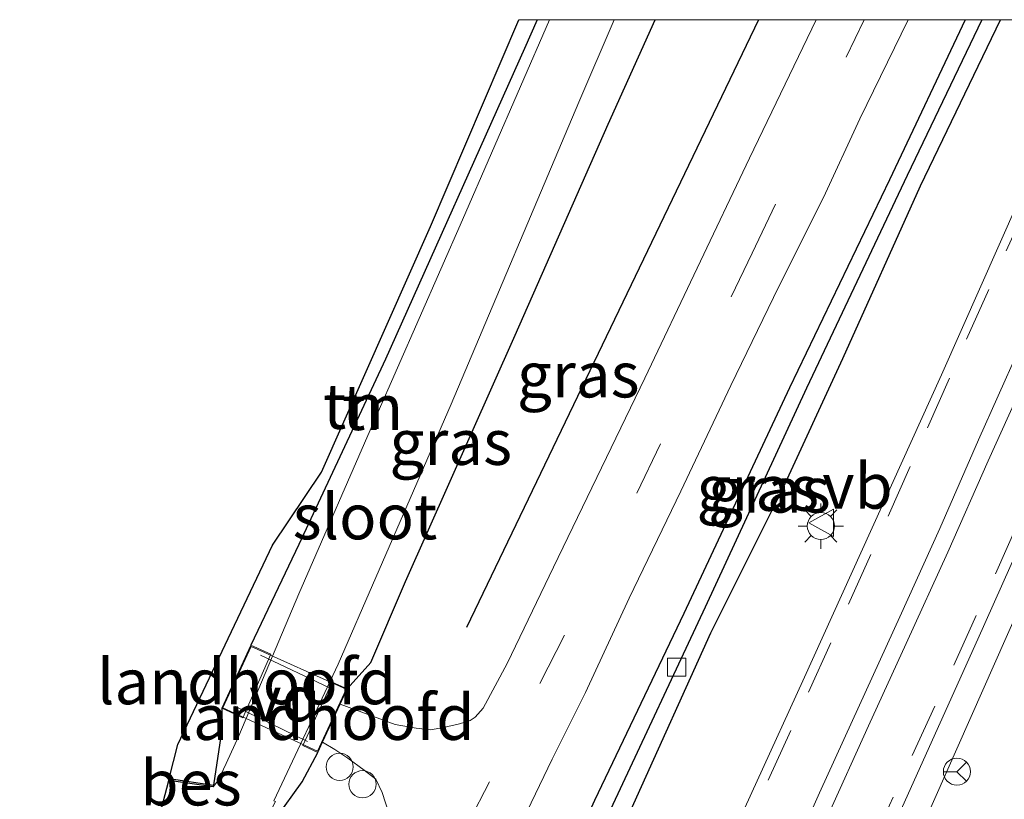
# Model space of a CAD drawing. Units: metres. Extents: x 111658 to 113626, y 537500 to 543750.
# Drawn here: x 113443 to 113497, y 543707 to 543750 of the extents above; entities that cross this region are included whole.
import ezdxf
from ezdxf.enums import TextEntityAlignment as Align

# ---------------------------------------------------------------- set-up
doc = ezdxf.new("R2010")
doc.units = ezdxf.units.M
doc.linetypes.add('IE-TERREINAFSCHEIDING', pattern=[10, 8, -2])
doc.linetypes.add('VW-3-9_STREEP', pattern=[12, 3, -9])
doc.layers.get('0').update_dxf_attribs({"lineweight": 25})
for name, color, linetype, lineweight in [('B-ME-AL-OVERIG-GV-B7', 7, 'BV-GELEIDERAIL', 18), ('B-ME-AL-OVERIG-S-B1', 7, 'Continuous', 18), ('B-ME-BV-GELEIDECONSTRUCTIE-GELEIDERAIL-L-B1', 213, 'BV-GELEIDERAIL', 18), ('B-ME-GW-INSTEEKWATERGANG-L-B1', 10, 'Continuous', 25), ('B-ME-GW-WATERGANG-GREPPEL-L-B1', 10, 'Continuous', 25), ('B-ME-IE-GRASLAND-GV-B6', 93, 'Continuous', 18), ('B-ME-IE-GRONDWERKLIJN-GROND_INGERICHT-GV-B6', 253, 'Continuous', 18), ('B-ME-IE-MEUBILAIR_WEGMEUBILAIR-LICHTMAST-S-B1', 8, 'Continuous', 18), ('B-ME-IE-TERREINAFSCHEIDING-HAAG-L-B1', 10, 'Continuous', 25), ('B-ME-IE-TERREINAFSCHEIDING-RASTERHEKWERK-L-B2', 8, 'IE-TERREINAFSCHEIDING', 18), ('B-ME-KG-KADASTRAAL-OPNAMEDTMGRENS-L-B1', 10, 'Continuous', 25), ('B-ME-KW-LANDHOOFD-GV-B6', 173, 'Continuous', 18), ('B-ME-OB-BESCHOEIING-GV-B6', 10, 'Continuous', 25), ('B-ME-OG-WATER-GV-B6', 153, 'Continuous', 18), ('B-ME-VH-VERH_SOORT-BITUMEN-GV-B6', 8, 'IE-TERREINAFSCHEIDING-NATUURLIJK-HOUTWAL', 18), ('B-ME-VV-KOLK-S-B1', 8, 'Continuous', 18), ('B-ME-VW-MARKERING-39STREEP-015-L-B1', 255, 'VW-3-9_STREEP', 18), ('B-ME-VW-MARKERING-STREEP-015-L-B1', 7, 'Continuous', 18), ('B-ME-VW-MEUBILAIR_WEGMEUBILAIR-RONA-S-B1', 8, 'Continuous', 18), ('B-ME-VW-MEUBILAIR_WEGMEUBILAIR-VERKEERSBORD-S-B1', 8, 'Continuous', 18)]:
    doc.layers.add(name, color=color, linetype=linetype, lineweight=lineweight)
doc.styles.add('NLCS-ISO', font='NLCS-ISO.TTF')
doc.linetypes.add('BV-GELEIDERAIL', pattern='A,10,-3,[108,NLCS.SHX,S=1,R=0,X=0,Y=0],-3', length=16)
doc.linetypes.add('IE-TERREINAFSCHEIDING-NATUURLIJK-HOUTWAL', pattern='A,7,-1.5,[67,NLCS.SHX,S=0.75,R=45,X=0,Y=0],-1.5,7,-1.5,[70,NLCS.SHX,S=0.75,R=0,X=0,Y=0],-1.5', length=20)

# ---------------------------------------------------------------- blocks, each defined once
blk = doc.blocks.new('d14bz_FeatureWriter_4_11_FMEBLOCK1')
at = {"layer": 'B-ME-GW-INSTEEKWATERGANG-L-B1'}
for points in [[(4.637, 18.457, 0.223), (3.943, 16.866, 0.221), (-3.726, -0.275, 0.122), (-8.504, -10.494, 0.152), (-11.16, -16.045, 0.632)], [(-5.84, -18.457, 0.647), (-4.532, -16.994, 0.785), (-2.624, -12.527, 0.743), (3.424, 1.056, 0.737), (8.564, 12.695, 0.794), (11.16, 18.457, 0.791)]]:
    blk.add_polyline3d(points, dxfattribs=at)
blk = doc.blocks.new('d14bz_FeatureWriter_4_11_FMEBLOCK2')
at = {"layer": 'B-ME-GW-INSTEEKWATERGANG-L-B1'}
for points in [[(4.637, 18.457, 0.223), (3.943, 16.866, 0.221), (-3.726, -0.275, 0.122), (-8.504, -10.494, 0.152), (-11.16, -16.045, 0.632)], [(-5.84, -18.457, 0.647), (-4.532, -16.994, 0.785), (-2.624, -12.527, 0.743), (3.424, 1.056, 0.737), (8.564, 12.695, 0.794), (11.16, 18.457, 0.791)]]:
    blk.add_polyline3d(points, dxfattribs=at)
blk = doc.blocks.new('dtb')
blk.add_circle((0, 0), 0.75)
blk = doc.blocks.new('verkeersbord')
for p, q in [((0, 0.75), (-0.75, -0.625)), ((0.75, -0.625), (0, 0.75)), ((-0.75, -0.625), (0.75, -0.625))]:
    blk.add_line(p, q)
blk = doc.blocks.new('wegwijzer')
for q in [(0, 0.75), (-0.53, -0.53), (0.53, -0.53)]:
    blk.add_line((0, 0), q)
blk.add_circle((0, 0), 0.75)
blk = doc.blocks.new('kolk')
blk.add_lwpolyline([(-0.5, -0.5), (0.5, -0.5), (0.5, 0.5), (-0.5, 0.5)], close=True)
blk = doc.blocks.new('lantaarnpaal')
for p, q in [((0, 0.75), (0, 1.25)), ((-0.884, 0.884), (-0.53, 0.53)), ((0.53, 0.53), (0.884, 0.884)), ((-0.75, 0), (-1.25, 0)), ((0.75, 0), (1.25, 0)), ((-0.53, -0.53), (-0.884, -0.884)), ((0.53, -0.53), (0.884, -0.884)), ((0, -0.75), (0, -1.25))]:
    blk.add_line(p, q)
blk.add_circle((0, 0), 0.75)

msp = doc.modelspace()

# ---------------------------------------------------------------- linework, layer by layer
at = {"layer": 'B-ME-AL-OVERIG-GV-B7'}
msp.add_polyline3d([(113459.028, 543709.644, 0.635), (113453.815, 543712.047, 0.611), (113455.38, 543715.432, 0.632), (113460.608, 543713.061, 0.647), (113459.028, 543709.644, 0.635)], dxfattribs=at)
at = {"layer": 'B-ME-BV-GELEIDECONSTRUCTIE-GELEIDERAIL-L-B1'}
msp.add_polyline3d([(113440.663, 543582.595, 1.953), (113444.671, 543593.82, 1.935), (113446.542, 543598.85, 2.013), (113450.586, 543608.788, 1.941), (113452.56, 543613.744, 1.899), (113455.906, 543622.409, 1.929), (113458.063, 543627.579, 1.899), (113461.724, 543636.12, 1.902), (113468.147, 543650.737, 1.923), (113472.524, 543660.484, 1.896), (113477.36, 543671.508, 1.89), (113482.703, 543683.68, 1.86), (113489.743, 543699.444, 1.863), (113498.413, 543718.987, 1.938), (113504.87, 543733.629, 1.932), (113512.1492, 543750, 1.932)], dxfattribs=at)
msp.add_polyline3d([(113440.663, 543582.595, 1.953), (113444.671, 543593.82, 1.935), (113446.542, 543598.85, 2.013), (113450.586, 543608.788, 1.941), (113452.56, 543613.744, 1.899), (113455.906, 543622.409, 1.929), (113458.063, 543627.579, 1.899), (113461.724, 543636.12, 1.902), (113468.147, 543650.737, 1.923), (113472.524, 543660.484, 1.896), (113477.36, 543671.508, 1.89), (113482.703, 543683.68, 1.86), (113489.743, 543699.444, 1.863), (113498.413, 543718.987, 1.938), (113504.87, 543733.629, 1.932), (113512.1492, 543750, 1.932)], dxfattribs=at)
at = {"layer": 'B-ME-GW-INSTEEKWATERGANG-L-B1'}
for points in [[(113494.7865, 543750, 0.9621), (113490.616, 543741.175, 0.966), (113485.085, 543729.689, 0.972), (113479.25, 543717.251, 0.945), (113474.326, 543706.929, 0.963), (113471.431, 543700.586, 1.005), (113470.978, 543699.051, 0.966), (113471.227, 543698.322, 0.99), (113471.741, 543698.12, 0.99), (113472.25, 543698.532, 1.017), (113472.973, 543699.373, 1.089), (113474.046, 543701.202, 1.071), (113476.486, 543706.77, 0.993), (113480.741, 543716.186, 1.056), (113484.622, 543723.938, 1.044), (113488.034, 543731.302, 1.068), (113492.322, 543740.836, 1.05), (113496.7279, 543750, 1.0443)], [(113494.7865, 543750, 0.9621), (113490.616, 543741.175, 0.966), (113485.085, 543729.689, 0.972), (113479.25, 543717.251, 0.945), (113474.326, 543706.929, 0.963), (113471.431, 543700.586, 1.005), (113470.978, 543699.051, 0.966), (113471.227, 543698.322, 0.99), (113471.741, 543698.12, 0.99), (113472.25, 543698.532, 1.017), (113472.973, 543699.373, 1.089), (113474.046, 543701.202, 1.071), (113476.486, 543706.77, 0.993), (113480.741, 543716.186, 1.056), (113484.622, 543723.938, 1.044), (113488.034, 543731.302, 1.068), (113492.322, 543740.836, 1.05), (113496.7279, 543750, 1.0443)], [(113453.749, 543712.023, 0.611), (113453.736, 543710.721, 0.317), (113453.481, 543709.003, 0.155), (113453.285, 543707.777, -0.159)], [(113455.104, 543703.386, 1.256), (113455.529, 543703.822, 0.662), (113456.73, 543705.935, 0.566), (113458.191, 543707.963, 0.581), (113459.052, 543709.578, 0.635)]]:
    msp.add_polyline3d(points, dxfattribs=at)
at = {"layer": 'B-ME-GW-WATERGANG-GREPPEL-L-B1'}
msp.add_polyline3d([(113495.6963, 543750, 0.5834), (113491.587, 543741.401, 0.588), (113486.024, 543729.683, 0.555), (113480.43, 543717.584, 0.471), (113475.343, 543706.702, 0.474), (113472.514, 543700.588, 0.741)], dxfattribs=at)
msp.add_polyline3d([(113495.6963, 543750, 0.5834), (113491.587, 543741.401, 0.588), (113486.024, 543729.683, 0.555), (113480.43, 543717.584, 0.471), (113475.343, 543706.702, 0.474), (113472.514, 543700.588, 0.741)], dxfattribs=at)
at = {"layer": 'B-ME-IE-GRASLAND-GV-B6'}
for points in [[(113441.848, 543590.047, 1.251), (113444.184, 543596.439, 1.242), (113446.194, 543601.9, 1.233), (113448.626, 543608.086, 1.194), (113450.979, 543614.169, 1.188), (113453.95, 543621.425, 1.215), (113455.815, 543626.085, 1.221), (113457.952, 543631.104, 1.209), (113460.223, 543636.257, 1.206), (113462.669, 543641.909, 1.212), (113464.997, 543647.283, 1.224), (113467.471, 543652.788, 1.215), (113469.835, 543658.231, 1.23), (113473.604, 543666.753, 1.236), (113476.659, 543673.642, 1.233), (113479.765, 543680.735, 1.257), (113483.591, 543689.405, 1.263), (113489.088, 543701.605, 1.29), (113495.48, 543715.822, 1.23), (113501.244, 543728.722, 1.248), (113506.484, 543740.638, 1.233), (113510.673, 543750, 1.2202)], [(113441.848, 543590.047, 1.251), (113444.184, 543596.439, 1.242), (113446.194, 543601.9, 1.233), (113448.626, 543608.086, 1.194), (113450.979, 543614.169, 1.188), (113453.95, 543621.425, 1.215), (113455.815, 543626.085, 1.221), (113457.952, 543631.104, 1.209), (113460.223, 543636.257, 1.206), (113462.669, 543641.909, 1.212), (113464.997, 543647.283, 1.224), (113467.471, 543652.788, 1.215), (113469.835, 543658.231, 1.23), (113473.604, 543666.753, 1.236), (113476.659, 543673.642, 1.233), (113479.765, 543680.735, 1.257), (113483.591, 543689.405, 1.263), (113489.088, 543701.605, 1.29), (113495.48, 543715.822, 1.23), (113501.244, 543728.722, 1.248), (113506.484, 543740.638, 1.233), (113510.673, 543750, 1.2202)], [(113475.402, 543750, -0.543), (113477.6746, 543750, 0.7913), (113475.079, 543744.238, 0.794), (113469.939, 543732.599, 0.737), (113463.891, 543719.016, 0.743), (113461.983, 543714.549, 0.785), (113460.675, 543713.086, 0.647), (113459.844, 543713.46, 0.221), (113458.222, 543709.959, 0.221), (113459.052, 543709.578, 0.635), (113458.191, 543707.963, 0.581), (113456.73, 543705.935, 0.566), (113455.529, 543703.822, 0.662), (113455.104, 543703.386, 1.256), (113455.129, 543703.503, 0.443), (113455.261, 543703.985, 0.443), (113456.712, 543706.87, 0.245), (113456.623, 543706.913, -0.543), (113460.166, 543714.448, -0.543), (113466.411, 543728.79, -0.543), (113473.45, 543745.452, -0.543), (113475.402, 543750, -0.543)], [(113475.402, 543750, -0.543), (113477.6746, 543750, 0.7913), (113475.079, 543744.238, 0.794), (113469.939, 543732.599, 0.737), (113463.891, 543719.016, 0.743), (113461.983, 543714.549, 0.785), (113460.675, 543713.086, 0.647), (113459.844, 543713.46, 0.221), (113458.222, 543709.959, 0.221), (113459.052, 543709.578, 0.635), (113458.191, 543707.963, 0.581), (113456.73, 543705.935, 0.566), (113455.529, 543703.822, 0.662), (113455.104, 543703.386, 1.256), (113455.129, 543703.503, 0.443), (113455.261, 543703.985, 0.443), (113456.712, 543706.87, 0.245), (113456.623, 543706.913, -0.543), (113460.166, 543714.448, -0.543), (113466.411, 543728.79, -0.543), (113473.45, 543745.452, -0.543), (113475.402, 543750, -0.543)], [(113477.6746, 543750, 0.7913), (113486.5681, 543750, 1.0242), (113482.884, 543742.363, 1.011), (113477.096, 543730.234, 1.056), (113472.056, 543719.797, 1.017), (113469.51, 543714.487, 1.008), (113468.184, 543712.023, 1.017), (113467.742, 543711.522, 1.026), (113467.463, 543711.343, 1.014), (113466.872, 543711.163, 1.014), (113465.984, 543710.946, 0.966), (113465.267, 543710.828, 0.945), (113464.486, 543710.916, 0.909), (113463.325, 543711.116, 0.852), (113460.287, 543712.244, 0.725), (113460.675, 543713.086, 0.647), (113461.983, 543714.549, 0.785), (113463.891, 543719.016, 0.743), (113469.939, 543732.599, 0.737), (113475.079, 543744.238, 0.794), (113477.6746, 543750, 0.7913)], [(113477.6746, 543750, 0.7913), (113486.5681, 543750, 1.0242), (113482.884, 543742.363, 1.011), (113477.096, 543730.234, 1.056), (113472.056, 543719.797, 1.017), (113469.51, 543714.487, 1.008), (113468.184, 543712.023, 1.017), (113467.742, 543711.522, 1.026), (113467.463, 543711.343, 1.014), (113466.872, 543711.163, 1.014), (113465.984, 543710.946, 0.966), (113465.267, 543710.828, 0.945), (113464.486, 543710.916, 0.909), (113463.325, 543711.116, 0.852), (113460.287, 543712.244, 0.725), (113460.675, 543713.086, 0.647), (113461.983, 543714.549, 0.785), (113463.891, 543719.016, 0.743), (113469.939, 543732.599, 0.737), (113475.079, 543744.238, 0.794), (113477.6746, 543750, 0.7913)], [(113469.674, 543704.392, 1.032), (113471.978, 543709.209, 1.038), (113473.82, 543712.881, 1.002), (113476.229, 543718.088, 1.011), (113479.092, 543723.993, 0.915), (113481.845, 543729.828, 0.939), (113484.506, 543735.274, 0.972), (113486.964, 543740.191, 0.966), (113488.972, 543744.527, 0.981), (113491.6364, 543750, 0.9431)], [(113469.674, 543704.392, 1.032), (113471.978, 543709.209, 1.038), (113473.82, 543712.881, 1.002), (113476.229, 543718.088, 1.011), (113479.092, 543723.993, 0.915), (113481.845, 543729.828, 0.939), (113484.506, 543735.274, 0.972), (113486.964, 543740.191, 0.966), (113488.972, 543744.527, 0.981), (113491.6364, 543750, 0.9431)], [(113491.6364, 543750, 0.9431), (113494.7865, 543750, 0.9621), (113490.616, 543741.175, 0.966), (113485.085, 543729.689, 0.972), (113479.25, 543717.251, 0.945), (113474.326, 543706.929, 0.963), (113471.431, 543700.586, 1.005), (113470.978, 543699.051, 0.966), (113471.227, 543698.322, 0.99), (113471.741, 543698.12, 0.99), (113472.25, 543698.532, 1.017), (113472.973, 543699.373, 1.089), (113474.046, 543701.202, 1.071), (113476.486, 543706.77, 0.993), (113480.741, 543716.186, 1.056), (113484.622, 543723.938, 1.044), (113488.034, 543731.302, 1.068), (113492.322, 543740.836, 1.05), (113496.7279, 543750, 1.0443), (113502.171, 543750, 1.2121)], [(113494.7865, 543750, 0.9621), (113495.6963, 543750, 0.5834), (113491.587, 543741.401, 0.588), (113486.024, 543729.683, 0.555), (113480.43, 543717.584, 0.471), (113475.343, 543706.702, 0.474), (113472.514, 543700.588, 0.741), (113471.227, 543698.322, 0.99), (113470.978, 543699.051, 0.966), (113471.431, 543700.586, 1.005), (113474.326, 543706.929, 0.963), (113479.25, 543717.251, 0.945), (113485.085, 543729.689, 0.972), (113490.616, 543741.175, 0.966), (113494.7865, 543750, 0.9621)], [(113491.6364, 543750, 0.9431), (113494.7865, 543750, 0.9621), (113490.616, 543741.175, 0.966), (113485.085, 543729.689, 0.972), (113479.25, 543717.251, 0.945), (113474.326, 543706.929, 0.963), (113471.431, 543700.586, 1.005), (113470.978, 543699.051, 0.966), (113471.227, 543698.322, 0.99), (113471.741, 543698.12, 0.99), (113472.25, 543698.532, 1.017), (113472.973, 543699.373, 1.089), (113474.046, 543701.202, 1.071), (113476.486, 543706.77, 0.993), (113480.741, 543716.186, 1.056), (113484.622, 543723.938, 1.044), (113488.034, 543731.302, 1.068), (113492.322, 543740.836, 1.05), (113496.7279, 543750, 1.0443), (113502.171, 543750, 1.2121)], [(113494.7865, 543750, 0.9621), (113495.6963, 543750, 0.5834), (113491.587, 543741.401, 0.588), (113486.024, 543729.683, 0.555), (113480.43, 543717.584, 0.471), (113475.343, 543706.702, 0.474), (113472.514, 543700.588, 0.741), (113471.227, 543698.322, 0.99), (113470.978, 543699.051, 0.966), (113471.431, 543700.586, 1.005), (113474.326, 543706.929, 0.963), (113479.25, 543717.251, 0.945), (113485.085, 543729.689, 0.972), (113490.616, 543741.175, 0.966), (113494.7865, 543750, 0.9621)], [(113495.6963, 543750, 0.5834), (113496.7279, 543750, 1.0443), (113492.322, 543740.836, 1.05), (113488.034, 543731.302, 1.068), (113484.622, 543723.938, 1.044), (113480.741, 543716.186, 1.056), (113476.486, 543706.77, 0.993), (113474.046, 543701.202, 1.071), (113472.973, 543699.373, 1.089), (113472.25, 543698.532, 1.017), (113471.741, 543698.12, 0.99), (113471.227, 543698.322, 0.99), (113472.514, 543700.588, 0.741), (113475.343, 543706.702, 0.474), (113480.43, 543717.584, 0.471), (113486.024, 543729.683, 0.555), (113491.587, 543741.401, 0.588), (113495.6963, 543750, 0.5834)], [(113495.6963, 543750, 0.5834), (113496.7279, 543750, 1.0443), (113492.322, 543740.836, 1.05), (113488.034, 543731.302, 1.068), (113484.622, 543723.938, 1.044), (113480.741, 543716.186, 1.056), (113476.486, 543706.77, 0.993), (113474.046, 543701.202, 1.071), (113472.973, 543699.373, 1.089), (113472.25, 543698.532, 1.017), (113471.741, 543698.12, 0.99), (113471.227, 543698.322, 0.99), (113472.514, 543700.588, 0.741), (113475.343, 543706.702, 0.474), (113480.43, 543717.584, 0.471), (113486.024, 543729.683, 0.555), (113491.587, 543741.401, 0.588), (113495.6963, 543750, 0.5834)], [(113500.926, 543747.196, 1.215), (113493.486, 543730.415, 1.218), (113485.814, 543713.524, 1.206), (113480.787, 543702.491, 1.236), (113478.494, 543697.643, 1.242), (113476.504, 543693.219, 1.248), (113474.266, 543688.179, 1.239), (113471.386, 543682.565, 1.251)], [(113500.926, 543747.196, 1.215), (113493.486, 543730.415, 1.218), (113485.814, 543713.524, 1.206), (113480.787, 543702.491, 1.236), (113478.494, 543697.643, 1.242), (113476.504, 543693.219, 1.248), (113474.266, 543688.179, 1.239), (113471.386, 543682.565, 1.251)], [(113456.73, 543705.935, 0.566), (113458.191, 543707.963, 0.581), (113459.052, 543709.578, 0.635), (113459.314, 543710.145, 0.725), (113459.987, 543709.745, 0.759), (113460.705, 543709.268, 0.81), (113461.614, 543708.604, 0.855), (113462.25, 543708.097, 0.903), (113462.609, 543707.375, 0.909), (113462.968, 543706.237, 0.927)]]:
    msp.add_polyline3d(points, dxfattribs=at)
at = {"layer": 'B-ME-IE-GRONDWERKLIJN-GROND_INGERICHT-GV-B6'}
for points in [[(113470.1483, 543750, 0.1452), (113471.1521, 543750, 0.2228), (113470.458, 543748.409, 0.221), (113462.789, 543731.268, 0.122), (113458.011, 543721.049, 0.152), (113455.355, 543715.498, 0.632), (113453.749, 543712.023, 0.611), (113453.736, 543710.721, 0.317), (113453.481, 543709.003, 0.155), (113453.285, 543707.777, -0.159), (113450.838, 543708.134, -0.102), (113451.325, 543710.026, 0.222), (113456.542, 543721.019, 0.429), (113459.255, 543725.037, 0.413), (113465.264, 543738.599, 0.12), (113470.1483, 543750, 0.1452)], [(113470.1483, 543750, 0.1452), (113471.1521, 543750, 0.2228), (113470.458, 543748.409, 0.221), (113462.789, 543731.268, 0.122), (113458.011, 543721.049, 0.152), (113455.355, 543715.498, 0.632), (113453.749, 543712.023, 0.611), (113453.736, 543710.721, 0.317), (113453.481, 543709.003, 0.155), (113453.285, 543707.777, -0.159), (113450.838, 543708.134, -0.102), (113451.325, 543710.026, 0.222), (113456.542, 543721.019, 0.429), (113459.255, 543725.037, 0.413), (113465.264, 543738.599, 0.12), (113470.1483, 543750, 0.1452)], [(113471.1521, 543750, 0.2228), (113471.8399, 543750, -0.543), (113467.038, 543738.952, -0.543), (113462.262, 543728.077, -0.543), (113458.012, 543718.321, -0.543), (113454.683, 543710.493, -0.543), (113453.987, 543708.962, -0.543), (113453.545, 543708.036, -0.543), (113453.271, 543707.678, -0.543), (113453.285, 543707.777, -0.159), (113453.481, 543709.003, 0.155), (113453.736, 543710.721, 0.317), (113453.749, 543712.023, 0.611), (113454.913, 543711.482, -0.066), (113456.458, 543715.002, -0.066), (113455.355, 543715.498, 0.632), (113458.011, 543721.049, 0.152), (113462.789, 543731.268, 0.122), (113470.458, 543748.409, 0.221), (113471.1521, 543750, 0.2228)], [(113471.1521, 543750, 0.2228), (113471.8399, 543750, -0.543), (113467.038, 543738.952, -0.543), (113462.262, 543728.077, -0.543), (113458.012, 543718.321, -0.543), (113454.683, 543710.493, -0.543), (113453.987, 543708.962, -0.543), (113453.545, 543708.036, -0.543), (113453.271, 543707.678, -0.543), (113453.285, 543707.777, -0.159), (113453.481, 543709.003, 0.155), (113453.736, 543710.721, 0.317), (113453.749, 543712.023, 0.611), (113454.913, 543711.482, -0.066), (113456.458, 543715.002, -0.066), (113455.355, 543715.498, 0.632), (113458.011, 543721.049, 0.152), (113462.789, 543731.268, 0.122), (113470.458, 543748.409, 0.221), (113471.1521, 543750, 0.2228)]]:
    msp.add_polyline3d(points, dxfattribs=at)
at = {"layer": 'B-ME-IE-TERREINAFSCHEIDING-HAAG-L-B1'}
msp.add_line((113483.3789, 543750, 0.993), (113467.261, 543716.465, 0.993), dxfattribs=at)
msp.add_line((113483.3789, 543750, 0.993), (113467.261, 543716.465, 0.993), dxfattribs=at)
at = {"layer": 'B-ME-IE-TERREINAFSCHEIDING-RASTERHEKWERK-L-B2'}
for p, q in [((113459.694, 543713.137, 0.734), (113455.889, 543714.939, 0.734)), ((113458.478, 543710.187, 0.734), (113454.473, 543712.125, 0.734))]:
    msp.add_line(p, q, dxfattribs=at)
at = {"layer": 'B-ME-KG-KADASTRAAL-OPNAMEDTMGRENS-L-B1'}
msp.add_polyline3d([(113428.092, 543691.862, 0.792), (113446.222, 543690.198, 0.861), (113446.706, 543692.078, 0.885), (113447.495, 543695.144, 0.792), (113448.217, 543697.948, 0.362), (113448.224, 543698.054, -0.543), (113450.824, 543708.035, -0.543), (113450.838, 543708.134, -0.102), (113451.325, 543710.026, 0.222), (113456.542, 543721.019, 0.429), (113459.255, 543725.037, 0.413), (113465.264, 543738.599, 0.12), (113470.1483, 543750, 0.1452)], dxfattribs=at)
msp.add_polyline3d([(113428.092, 543691.862, 0.792), (113446.222, 543690.198, 0.861), (113446.706, 543692.078, 0.885), (113447.495, 543695.144, 0.792), (113448.217, 543697.948, 0.362), (113448.224, 543698.054, -0.543), (113450.824, 543708.035, -0.543), (113450.838, 543708.134, -0.102), (113451.325, 543710.026, 0.222), (113456.542, 543721.019, 0.429), (113459.255, 543725.037, 0.413), (113465.264, 543738.599, 0.12), (113470.1483, 543750, 0.1452)], dxfattribs=at)
at = {"layer": 'B-ME-KW-LANDHOOFD-GV-B6'}
for points in [[(113456.458, 543715.002, -0.066), (113454.913, 543711.482, -0.066), (113453.749, 543712.023, 0.611), (113455.355, 543715.498, 0.632), (113456.458, 543715.002, -0.066)], [(113460.287, 543712.244, 0.725), (113459.314, 543710.145, 0.725), (113459.052, 543709.578, 0.635), (113458.222, 543709.959, 0.221), (113459.844, 543713.46, 0.221), (113460.675, 543713.086, 0.647), (113460.287, 543712.244, 0.725)]]:
    msp.add_polyline3d(points, dxfattribs=at)
at = {"layer": 'B-ME-OB-BESCHOEIING-GV-B6'}
msp.add_polyline3d([(113450.824, 543708.035, -0.543), (113450.838, 543708.134, -0.102), (113453.285, 543707.777, -0.159), (113453.271, 543707.678, -0.543), (113450.824, 543708.035, -0.543)], dxfattribs=at)
at = {"layer": 'B-ME-OG-WATER-GV-B6'}
for points in [[(113448.224, 543698.054, -0.543), (113450.824, 543708.035, -0.543), (113453.271, 543707.678, -0.543), (113453.545, 543708.036, -0.543), (113453.987, 543708.962, -0.543), (113454.683, 543710.493, -0.543), (113458.012, 543718.321, -0.543), (113462.262, 543728.077, -0.543), (113467.038, 543738.952, -0.543), (113471.8399, 543750, -0.543)], [(113448.224, 543698.054, -0.543), (113450.824, 543708.035, -0.543), (113453.271, 543707.678, -0.543), (113453.545, 543708.036, -0.543), (113453.987, 543708.962, -0.543), (113454.683, 543710.493, -0.543), (113458.012, 543718.321, -0.543), (113462.262, 543728.077, -0.543), (113467.038, 543738.952, -0.543), (113471.8399, 543750, -0.543)], [(113471.8399, 543750, -0.543), (113475.402, 543750, -0.543), (113473.45, 543745.452, -0.543), (113466.411, 543728.79, -0.543), (113460.166, 543714.448, -0.543), (113456.623, 543706.913, -0.543)], [(113471.8399, 543750, -0.543), (113475.402, 543750, -0.543), (113473.45, 543745.452, -0.543), (113466.411, 543728.79, -0.543), (113460.166, 543714.448, -0.543), (113456.623, 543706.913, -0.543)]]:
    msp.add_polyline3d(points, dxfattribs=at)
at = {"layer": 'B-ME-VH-VERH_SOORT-BITUMEN-GV-B6'}
for points in [[(113462.968, 543706.237, 0.927), (113462.609, 543707.375, 0.909), (113462.25, 543708.097, 0.903), (113461.614, 543708.604, 0.855), (113460.705, 543709.268, 0.81), (113459.987, 543709.745, 0.759), (113459.314, 543710.145, 0.725), (113460.287, 543712.244, 0.725), (113463.325, 543711.116, 0.852), (113464.486, 543710.916, 0.909), (113465.267, 543710.828, 0.945), (113465.984, 543710.946, 0.966), (113466.872, 543711.163, 1.014), (113467.463, 543711.343, 1.014), (113467.742, 543711.522, 1.026), (113468.184, 543712.023, 1.017), (113469.51, 543714.487, 1.008), (113472.056, 543719.797, 1.017), (113477.096, 543730.234, 1.056), (113482.884, 543742.363, 1.011), (113486.5681, 543750, 1.0242)], [(113462.968, 543706.237, 0.927), (113462.609, 543707.375, 0.909), (113462.25, 543708.097, 0.903), (113461.614, 543708.604, 0.855), (113460.705, 543709.268, 0.81), (113459.987, 543709.745, 0.759), (113459.314, 543710.145, 0.725), (113460.287, 543712.244, 0.725), (113463.325, 543711.116, 0.852), (113464.486, 543710.916, 0.909), (113465.267, 543710.828, 0.945), (113465.984, 543710.946, 0.966), (113466.872, 543711.163, 1.014), (113467.463, 543711.343, 1.014), (113467.742, 543711.522, 1.026), (113468.184, 543712.023, 1.017), (113469.51, 543714.487, 1.008), (113472.056, 543719.797, 1.017), (113477.096, 543730.234, 1.056), (113482.884, 543742.363, 1.011), (113486.5681, 543750, 1.0242)], [(113486.5681, 543750, 1.0242), (113491.6364, 543750, 0.9431), (113488.972, 543744.527, 0.981), (113486.964, 543740.191, 0.966), (113484.506, 543735.274, 0.972), (113481.845, 543729.828, 0.939), (113479.092, 543723.993, 0.915), (113476.229, 543718.088, 1.011), (113473.82, 543712.881, 1.002), (113471.978, 543709.209, 1.038), (113469.674, 543704.392, 1.032)], [(113486.5681, 543750, 1.0242), (113491.6364, 543750, 0.9431), (113488.972, 543744.527, 0.981), (113486.964, 543740.191, 0.966), (113484.506, 543735.274, 0.972), (113481.845, 543729.828, 0.939), (113479.092, 543723.993, 0.915), (113476.229, 543718.088, 1.011), (113473.82, 543712.881, 1.002), (113471.978, 543709.209, 1.038), (113469.674, 543704.392, 1.032)], [(113471.386, 543682.565, 1.251), (113474.266, 543688.179, 1.239), (113476.504, 543693.219, 1.248), (113478.494, 543697.643, 1.242), (113480.787, 543702.491, 1.236), (113485.814, 543713.524, 1.206), (113493.486, 543730.415, 1.218), (113500.926, 543747.196, 1.215), (113502.171, 543750, 1.2121), (113510.673, 543750, 1.2202), (113506.484, 543740.638, 1.233), (113501.244, 543728.722, 1.248), (113495.48, 543715.822, 1.23), (113489.088, 543701.605, 1.29), (113483.591, 543689.405, 1.263), (113479.765, 543680.735, 1.257)], [(113471.386, 543682.565, 1.251), (113474.266, 543688.179, 1.239), (113476.504, 543693.219, 1.248), (113478.494, 543697.643, 1.242), (113480.787, 543702.491, 1.236), (113485.814, 543713.524, 1.206), (113493.486, 543730.415, 1.218), (113500.926, 543747.196, 1.215), (113502.171, 543750, 1.2121), (113510.673, 543750, 1.2202), (113506.484, 543740.638, 1.233), (113501.244, 543728.722, 1.248), (113495.48, 543715.822, 1.23), (113489.088, 543701.605, 1.29), (113483.591, 543689.405, 1.263), (113479.765, 543680.735, 1.257)]]:
    msp.add_polyline3d(points, dxfattribs=at)
at = {"layer": 'B-ME-VW-MARKERING-39STREEP-015-L-B1'}
for points in [[(113446.706, 543692.078, 0.885), (113450.053, 543691.856, 0.909), (113452.024, 543691.895, 0.945), (113453.945, 543692.082, 0.972), (113455.704, 543692.477, 0.999), (113457.612, 543693.221, 1.038), (113459.318, 543694.25, 1.056), (113460.781, 543695.523, 1.053), (113462.101, 543696.88, 1.062), (113463.311, 543698.452, 1.044), (113464.446, 543700.175, 1.074), (113465.413, 543701.919, 1.062), (113467.145, 543705.297, 1.053), (113471.314, 543713.378, 1.044), (113476.659, 543723.891, 1.065), (113483.021, 543737.119, 1.02), (113489.2129, 543750, 0.9766)], [(113446.706, 543692.078, 0.885), (113450.053, 543691.856, 0.909), (113452.024, 543691.895, 0.945), (113453.945, 543692.082, 0.972), (113455.704, 543692.477, 0.999), (113457.612, 543693.221, 1.038), (113459.318, 543694.25, 1.056), (113460.781, 543695.523, 1.053), (113462.101, 543696.88, 1.062), (113463.311, 543698.452, 1.044), (113464.446, 543700.175, 1.074), (113465.413, 543701.919, 1.062), (113467.145, 543705.297, 1.053), (113471.314, 543713.378, 1.044), (113476.659, 543723.891, 1.065), (113483.021, 543737.119, 1.02), (113489.2129, 543750, 0.9766)], [(113468.051, 543674.586, 1.259), (113470.48, 543679.173, 1.279), (113472.872, 543683.946, 1.295), (113475.184, 543688.734, 1.329), (113477.351, 543693.55, 1.286), (113479.536, 543698.331, 1.258), (113481.753, 543703.168, 1.257), (113483.913, 543708.056, 1.256), (113486.131, 543712.899, 1.27), (113488.35, 543717.755, 1.252), (113490.537, 543722.606, 1.235), (113492.707, 543727.483, 1.232), (113494.865, 543732.372, 1.225), (113497.041, 543737.243, 1.214), (113499.25, 543742.109, 1.219), (113501.461, 543746.974, 1.235), (113502.7751, 543750, 1.2282)], [(113468.051, 543674.586, 1.259), (113470.48, 543679.173, 1.279), (113472.872, 543683.946, 1.295), (113475.184, 543688.734, 1.329), (113477.351, 543693.55, 1.286), (113479.536, 543698.331, 1.258), (113481.753, 543703.168, 1.257), (113483.913, 543708.056, 1.256), (113486.131, 543712.899, 1.27), (113488.35, 543717.755, 1.252), (113490.537, 543722.606, 1.235), (113492.707, 543727.483, 1.232), (113494.865, 543732.372, 1.225), (113497.041, 543737.243, 1.214), (113499.25, 543742.109, 1.219), (113501.461, 543746.974, 1.235), (113502.7751, 543750, 1.2282)], [(113478.198, 543679.341, 1.227), (113480.528, 543684.341, 1.245), (113482.801, 543689.338, 1.271), (113485.039, 543694.365, 1.234), (113487.291, 543699.386, 1.246), (113489.567, 543704.384, 1.265), (113491.858, 543709.412, 1.244), (113494.149, 543714.396, 1.231), (113496.449, 543719.436, 1.226), (113498.485, 543724.018, 1.236), (113500.732, 543729.051, 1.226), (113502.954, 543734.114, 1.22), (113505.239, 543739.162, 1.217), (113507.405, 543744.006, 1.236), (113509.565, 543748.964, 1.229), (113510.0347, 543750, 1.2322)], [(113478.198, 543679.341, 1.227), (113480.528, 543684.341, 1.245), (113482.801, 543689.338, 1.271), (113485.039, 543694.365, 1.234), (113487.291, 543699.386, 1.246), (113489.567, 543704.384, 1.265), (113491.858, 543709.412, 1.244), (113494.149, 543714.396, 1.231), (113496.449, 543719.436, 1.226), (113498.485, 543724.018, 1.236), (113500.732, 543729.051, 1.226), (113502.954, 543734.114, 1.22), (113505.239, 543739.162, 1.217), (113507.405, 543744.006, 1.236), (113509.565, 543748.964, 1.229), (113510.0347, 543750, 1.2322)]]:
    msp.add_polyline3d(points, dxfattribs=at)
at = {"layer": 'B-ME-VW-MARKERING-STREEP-015-L-B1'}
for points in [[(113505.8876, 543750, 1.3215), (113504.285, 543746.312, 1.317), (113502.081, 543741.425, 1.303), (113499.88, 543736.543, 1.293), (113497.692, 543731.684, 1.295), (113495.527, 543726.816, 1.313), (113493.382, 543721.926, 1.306), (113491.179, 543717.057, 1.311), (113488.96, 543712.188, 1.328), (113486.738, 543707.354, 1.332), (113484.586, 543702.495, 1.33), (113482.367, 543697.635, 1.321), (113480.176, 543692.829, 1.346), (113477.986, 543688.02, 1.356), (113475.771, 543683.141, 1.314), (113474.394, 543680.108, 1.326)], [(113505.8876, 543750, 1.3215), (113504.285, 543746.312, 1.317), (113502.081, 543741.425, 1.303), (113499.88, 543736.543, 1.293), (113497.692, 543731.684, 1.295), (113495.527, 543726.816, 1.313), (113493.382, 543721.926, 1.306), (113491.179, 543717.057, 1.311), (113488.96, 543712.188, 1.328), (113486.738, 543707.354, 1.332), (113484.586, 543702.495, 1.33), (113482.367, 543697.635, 1.321), (113480.176, 543692.829, 1.346), (113477.986, 543688.02, 1.356), (113475.771, 543683.141, 1.314), (113474.394, 543680.108, 1.326)], [(113506.8917, 543750, 1.2803), (113504.996, 543745.67, 1.275), (113502.797, 543740.794, 1.265), (113500.583, 543735.775, 1.256), (113498.33, 543730.709, 1.262), (113496.062, 543725.669, 1.27), (113493.835, 543720.619, 1.275), (113491.532, 543715.587, 1.28), (113489.447, 543711.044, 1.278), (113487.176, 543706.038, 1.286), (113484.873, 543701.034, 1.284), (113482.653, 543696.021, 1.269), (113480.416, 543690.967, 1.306), (113478.216, 543686.012, 1.304), (113475.887, 543680.988, 1.28), (113475.306, 543679.702, 1.284)], [(113506.8917, 543750, 1.2803), (113504.996, 543745.67, 1.275), (113502.797, 543740.794, 1.265), (113500.583, 543735.775, 1.256), (113498.33, 543730.709, 1.262), (113496.062, 543725.669, 1.27), (113493.835, 543720.619, 1.275), (113491.532, 543715.587, 1.28), (113489.447, 543711.044, 1.278), (113487.176, 543706.038, 1.286), (113484.873, 543701.034, 1.284), (113482.653, 543696.021, 1.269), (113480.416, 543690.967, 1.306), (113478.216, 543686.012, 1.304), (113475.887, 543680.988, 1.28), (113475.306, 543679.702, 1.284)]]:
    msp.add_polyline3d(points, dxfattribs=at)

# ---------------------------------------------------------------- block references
at = {"layer": 'B-ME-AL-OVERIG-S-B1', "rotation": 90}
for p in [(113460.257, 543708.786, 1.125), (113461.517, 543707.826, 1.146)]:
    msp.add_blockref('dtb', p, dxfattribs=at)
at = {"layer": 'B-ME-GW-INSTEEKWATERGANG-L-B1'}
for name in ['d14bz_FeatureWriter_4_11_FMEBLOCK1', 'd14bz_FeatureWriter_4_11_FMEBLOCK2']:
    msp.add_blockref(name, (113466.5148, 543731.543), dxfattribs=at)
at = {"layer": 'B-ME-IE-MEUBILAIR_WEGMEUBILAIR-LICHTMAST-S-B1', "rotation": 90}
msp.add_blockref('lantaarnpaal', (113486.818, 543722.07, 1.266), dxfattribs=at)
at = {"layer": 'B-ME-VV-KOLK-S-B1', "rotation": 90}
msp.add_blockref('kolk', (113478.857, 543714.284, 0.711), dxfattribs=at)
at = {"layer": 'B-ME-VW-MEUBILAIR_WEGMEUBILAIR-RONA-S-B1', "rotation": 90}
msp.add_blockref('wegwijzer', (113494.329, 543708.518, 1.278), dxfattribs=at)
at = {"layer": 'B-ME-VW-MEUBILAIR_WEGMEUBILAIR-VERKEERSBORD-S-B1', "rotation": 90}
msp.add_blockref('verkeersbord', (113486.898, 543722.244, 1.269), dxfattribs=at)

# ---------------------------------------------------------------- texts
at = {"layer": 'B-ME-AL-OVERIG-GV-B7', "ltscale": 0.2, "style": 'NLCS-ISO'}
msp.add_text('vd', height=2.5, dxfattribs=at).set_placement((113457.2126, 543712.5438), align=Align.MIDDLE_CENTER)
at = {"layer": 'B-ME-IE-GRASLAND-GV-B6', "ltscale": 0.2, "style": 'NLCS-ISO'}
for p in [(113473.4276, 543730.414), (113473.4276, 543730.414), (113466.3893, 543726.693), (113466.3893, 543726.693), (113483.3371, 543724.161), (113483.3371, 543724.161), (113483.9775, 543724.06), (113483.9775, 543724.06)]:
    msp.add_text('gras', height=2.5, dxfattribs=at).set_placement(p, align=Align.MIDDLE_CENTER)
at = {"layer": 'B-ME-IE-GRONDWERKLIJN-GROND_INGERICHT-GV-B6', "ltscale": 0.2, "style": 'NLCS-ISO'}
for p in [(113461.0199, 543728.6778), (113461.0199, 543728.6778), (113462.078, 543728.6123), (113462.078, 543728.6123)]:
    msp.add_text('tn', height=2.5, dxfattribs=at).set_placement(p, align=Align.MIDDLE_CENTER)
at = {"layer": 'B-ME-KW-LANDHOOFD-GV-B6', "ltscale": 0.2, "style": 'NLCS-ISO'}
for p in [(113455.1139, 543713.4881), (113459.4486, 543711.5202)]:
    msp.add_text('landhoofd', height=2.5, dxfattribs=at).set_placement(p, align=Align.MIDDLE_CENTER)
at = {"layer": 'B-ME-OB-BESCHOEIING-GV-B6', "ltscale": 0.2, "style": 'NLCS-ISO'}
msp.add_text('bes', height=2.5, dxfattribs=at).set_placement((113452.0545, 543707.906), align=Align.MIDDLE_CENTER)
at = {"layer": 'B-ME-OG-WATER-GV-B6', "ltscale": 0.2, "style": 'NLCS-ISO'}
msp.add_text('sloot', height=2.5, dxfattribs=at).set_placement((113461.655, 543722.5864), align=Align.MIDDLE_CENTER)
msp.add_text('sloot', height=2.5, dxfattribs=at).set_placement((113461.655, 543722.5864), align=Align.MIDDLE_CENTER)
at = {"layer": 'B-ME-VW-MEUBILAIR_WEGMEUBILAIR-VERKEERSBORD-S-B1', "ltscale": 0.2, "style": 'NLCS-ISO'}
msp.add_text('vb', height=2.5, dxfattribs=at).set_placement((113486.898, 543722.244, 1.269), align=Align.BOTTOM_LEFT)

doc.saveas('drawing.dxf')
